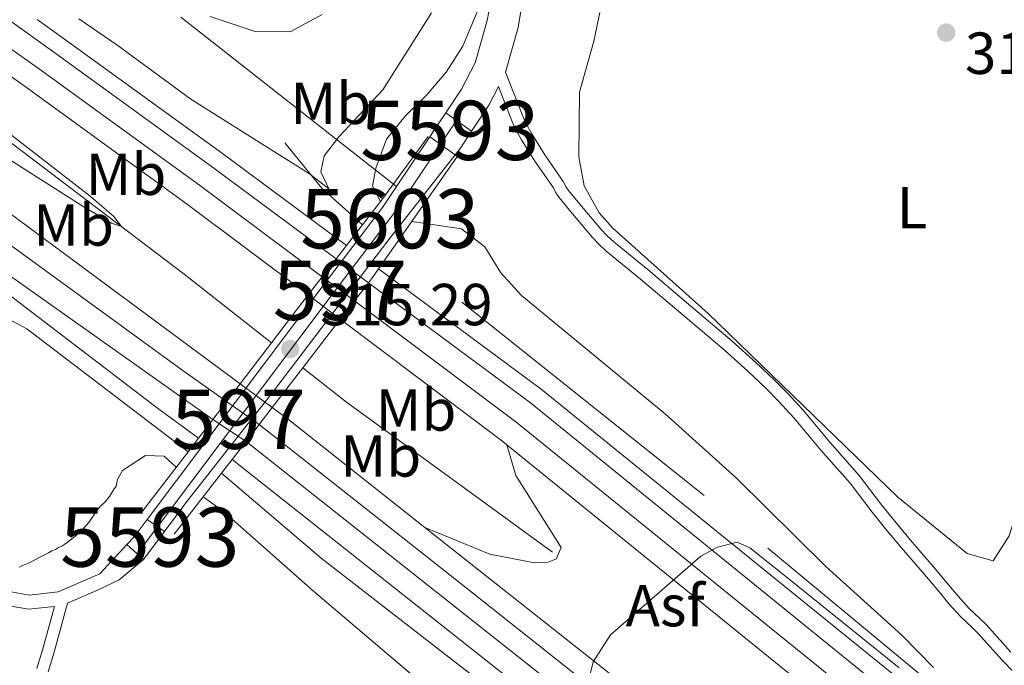
# Model space of a CAD drawing. Units: metres. Extents: x 615707 to 622689, y 646311 to 651053.
# Drawn here: x 619770 to 619936, y 648582 to 648691 of the extents above; entities that cross this region are included whole.
import ezdxf
from ezdxf.enums import TextEntityAlignment as Align

# ---------------------------------------------------------------- set-up
doc = ezdxf.new("R2010")
doc.units = ezdxf.units.M
doc.header["$MEASUREMENT"] = 0
for name, pattern in [('DGN Style 2', [87.36219, 52.417314, -34.94487600000001]), ('DGN Style 3', [122.30706600000002, 87.36219000000001, -34.94487600000001]), ('DGN Style 4', [139.86686619000002, 69.88975200000002, -34.94487600000001, 0.08736219000000002, -34.94487600000001]), ('DGN Style 5', [61.15353300000001, 26.208657, -34.94487600000001])]:
    doc.linetypes.add(name, pattern=pattern)
for name, color, linetype, lineweight in [('Centroides', 7, 'Continuous', 5), ('Edificios construcciones cerramientos', 7, 'Continuous', 5), ('Elementos auxiliares', 7, 'Continuous', 5), ('Entidades rústicas y varios', 7, 'Continuous', 5), ('Relieve y altimetría', 7, 'Continuous', 5), ('Suelo Urbano', 7, 'Continuous', 5), ('Textos de rotulación', 7, 'Continuous', 5), ('Viales y ferrocarril', 7, 'Continuous', 5)]:
    doc.layers.add(name, color=color, linetype=linetype, lineweight=lineweight)
doc.styles.add('Style-Arial', font='txt')
doc.styles.add('Style-Arial Narrow', font='txt')

# ---------------------------------------------------------------- blocks, each defined once
blk = doc.blocks.new('5PANOT')
at = {"layer": 'Relieve y altimetría', "linetype": 'Continuous', "lineweight": 5}
h = blk.add_hatch(color=1, dxfattribs=at)
edge = h.paths.add_edge_path()
edge.add_arc((1.001171767711639e-08, 1.001171767711639e-08), 1.559999989610572, 270, 630)
blk = doc.blocks.new('5PATER_997')
at = {"layer": 'Relieve y altimetría', "linetype": 'Continuous', "lineweight": 5}
h = blk.add_hatch(color=250, dxfattribs=at)
edge = h.paths.add_edge_path()
edge.add_ellipse((1.001171767711639e-08, 1.001171767711639e-08), major_axis=(-1.095731442086184, -1.11071069960205), ratio=0.999422240966032, start_angle=0, end_angle=360)

msp = doc.modelspace()

# ---------------------------------------------------------------- linework, layer by layer
at = {"layer": 'Edificios construcciones cerramientos', "color": 250, "linetype": 'DGN Style 2', "lineweight": 5, "extrusion": (-0.1735111427416725, 0.1364939703541382, 0.9753272678447182), "elevation": -18703.96424203913, "flags": 128}
msp.add_lwpolyline([(-893052.0473566186, 84005.01774097257), (-893052.0473566186, 84052.49831970735)], dxfattribs=at)
at = {"layer": 'Edificios construcciones cerramientos', "color": 170, "linetype": 'DGN Style 2', "lineweight": 5, "extrusion": (0.2012227933847716, 0.2942387045517388, 0.9343088205546087), "elevation": 315868.8569770991, "flags": 128}
msp.add_lwpolyline([(-145464.5288260689, -827047.8015079864), (-145455.3522907627, -827049.0863479669), (-145445.8667592834, -827052.0796323763)], dxfattribs=at)
at = {"layer": 'Edificios construcciones cerramientos', "color": 170, "linetype": 'DGN Style 2', "lineweight": 5, "extrusion": (0.3129081421475146, 0.4516951008429373, 0.8354998686129638), "elevation": 487185.5844298939, "flags": 128}
msp.add_lwpolyline([(-140141.4972846867, -740208.0200540572), (-140150.8822703408, -740207.3376038591), (-140194.9752923016, -740206.0837153615)], dxfattribs=at)
at = {"layer": 'Edificios construcciones cerramientos', "color": 170, "linetype": 'DGN Style 2', "lineweight": 5}
for points in [[(619738.635, 648690.064, 303.49), (619739.3160000001, 648689.591, 303.508), (619767.077, 648670.7990000001, 304.173), (619797.6440000001, 648647.6270000001, 304.276), (619812.3800000001, 648636.03, 305.294)], [(620531.158, 647906.9169999999, 322.065), (620452.7990000001, 648019.811, 322.674), (620419.003, 648064.5419999999, 322.217), (620379.804, 648114.7990000001, 322.217), (620373.5719999999, 648122.55, 322.628), (620338.345, 648166.3859999999, 322.11), (620301.686, 648210.23, 321.195), (620223.2050000001, 648299.087, 319.518), (620184.5290000001, 648339.905, 318.298), (620119.719, 648405.49, 316.316), (620110.565, 648412.9920000001, 316.316), (620074.429, 648447.398, 314.333), (620039.9070000001, 648478.98, 313.418), (619990.906, 648522.139, 310.979), (619936.662, 648567.919, 309.301), (619885.523, 648610.2309999999, 307.777), (619833.0009999999, 648652.115, 307.014)], [(619738.398, 648649.6950000001, 302.732), (619756.0630000001, 648646.3060000001, 303.342), (619771.0660000001, 648638.3999999999, 304.715), (619798.3130000001, 648617.648, 305.324)], [(619803.953, 648614.021, 305.951), (619820.77, 648599.6610000001, 306.103), (619855.0109999999, 648573.1610000001, 306.713), (619922.0800000001, 648519.3530000001, 309.458), (619958.014, 648488.577, 310.373), (619998.6259999999, 648452.2350000001, 312.05), (620070.131, 648384.1100000001, 314.337), (620084.0449999999, 648369.5889999999, 314.49), (620104.6529999999, 648352.527, 315.405), (620160.953, 648295.9380000001, 317.387), (620192.693, 648262.0160000001, 318.912), (620225.2390000001, 648226.683, 319.674), (620257.986, 648187.72, 319.827), (620296.8230000001, 648143.997, 321.199), (620368.851, 648053.3260000001, 322.266), (620375.6910000001, 648044.139, 322.293), (620407.405, 648001.577, 322.914), (620439.7490000001, 647956.7660000001, 322.151), (620491.078, 647880.818, 322.151)]]:
    msp.add_polyline3d(points, dxfattribs=at)
at = {"layer": 'Elementos auxiliares', "color": 250, "linetype": 'Continuous', "lineweight": 5}
msp.add_3dface([(615782.8400000001, 646310.6399999999), (615707.3200000001, 650936.8600000001), (622609.0900000001, 651052.76), (622689.1599999999, 646426.52)], dxfattribs=at)
at = {"layer": 'Entidades rústicas y varios', "color": 250, "linetype": 'DGN Style 3', "lineweight": 5}
msp.add_polyline3d([(619820.96, 648691.466, 301.745), (619815.537, 648688.574, 301.745), (619809.618, 648688.604, 301.866), (619802.0490000001, 648691.1440000001, 301.645)], dxfattribs=at)
at = {"layer": 'Entidades rústicas y varios', "color": 92, "linetype": 'Continuous', "lineweight": 5}
msp.add_polyline3d([(619867.909, 648691.838, 312.552), (619866.858, 648686.9539999999, 312.553), (619864.4310000001, 648678.365, 312.604), (619864.3090000001, 648667.4340000001, 314.433), (619865.2490000001, 648662.541, 314.763), (619867.7779999999, 648658.01, 314.549), (619870.0760000001, 648655.375, 314.433), (619886.1669999999, 648640.9750000001, 314.281), (619918.2550000001, 648609.9720000001, 313.493), (619929.925, 648600.4380000001, 313.366), (619934.362, 648599.2280000001, 313.213), (619937.0460000001, 648603.446, 313.447), (619945.2579999999, 648629.899, 313.822), (619947.935, 648635.6370000001, 313.744), (619953.119, 648641.7779999999, 313.518), (619960.7890000001, 648648.22, 313.516), (619967.7949999999, 648655.5800000001, 312.476), (619969.727, 648660.5009999999, 312.527), (619970.166, 648664.9299999999, 312.604), (619968.689, 648669.408, 312.527), (619965.2779999999, 648676.8030000001, 312.527), (619962.5290000001, 648685.584, 312.63), (619961.45, 648692.348, 312.761)], dxfattribs=at)
at = {"layer": 'Relieve y altimetría', "color": 30, "linetype": 'Continuous', "lineweight": 5, "flags": 128}
for points, elevation in [([(619779.8319999999, 648690.7660000001), (619786.2660000001, 648686.3729999999), (619798.7620000001, 648677.1740000001), (619818.814, 648664.5889999999), (619822.1130000001, 648662.0419999999), (619820.7479999999, 648664.892), (619821.3189999999, 648667.5959999999), (619823.834, 648670.8910000001), (619831.2409999999, 648678.7479999999), (619839.4510000001, 648691.781)], 305), ([(619830.821, 648659.8829999999), (619829.4580000001, 648662.5), (619830.0260000001, 648665.527), (619831.8470000001, 648670.408), (619834.967, 648674.314), (619838.6570000001, 648677.9199999999), (619841.9280000001, 648681.723), (619844.7080000001, 648686.146), (619847.146, 648691.912)], 310), ([(619731.5730000001, 648689.9439999999), (619734.0109999999, 648688.337), (619739.05, 648685.4539999999), (619780.4210000001, 648659.142), (619785.392, 648656.2280000001), (619787.0449999999, 648655.6610000001), (619785.7239999999, 648657.4070000001), (619781.7380000001, 648660.8130000001), (619750.101, 648685.2990000001), (619744.074, 648690.1570000001)], 305), ([(619836.101, 648656.5449999999), (619844.5260000001, 648655.3060000001), (619848.47, 648652.23), (619851.156, 648647.8589999999), (619854.6669999999, 648644.0220000001), (619878.9920000001, 648623.9909999999), (619890.9469999999, 648613.2450000001), (619906.0430000001, 648598.2760000001), (619918.9280000001, 648586.6540000001), (619924.2509999999, 648581.176)], 310), ([(619774.7110000001, 648600.5700000001), (619775.3, 648600.8770000001), (619775.889, 648601.1340000001), (619776.4280000001, 648601.4410000001), (619776.9680000001, 648601.6969999999), (619777.506, 648602.0530000001), (619778.044, 648602.409), (619778.9210000001, 648603.166), (619779.507, 648603.621), (619780.335, 648604.378), (619781.1610000001, 648605.233), (619781.645, 648605.835), (619781.983, 648606.3360000001), (619782.6089999999, 648607.2860000001), (619782.9469999999, 648607.787), (619783.3829999999, 648608.3389999999), (619784.308, 648609.196), (619785.034, 648610.0989999999), (619785.371, 648610.649), (619785.7080000001, 648611.199), (619786.1410000001, 648611.8500000001), (619786.3700000001, 648612.942), (619787.2220000001, 648614.4480000001), (619791.1130000001, 648616.9850000001), (619794.294, 648616.9169999999), (619796.2949999999, 648615.0109999999)], 310), ([(619847.1950000001, 648570.578), (619819.4809999999, 648594.1000000001), (619804.2790000001, 648607.521), (619800.8400000001, 648609.9979999999)], 310), ([(619918.4639999999, 648581.1340000001), (619899.2949999999, 648596.5519999999), (619893.2420000001, 648601.4210000001), (619891.0689999999, 648602.361), (619887.743, 648601.5009999999), (619884.966, 648600.01), (619869.699, 648586.7010000001), (619866.73, 648582.172), (619865.578, 648577.3090000001)], 310), ([(619769.757, 648598.159), (619770.3459999999, 648598.416), (619770.936, 648598.6240000001), (619771.476, 648598.881), (619772.1130000001, 648599.189), (619773.0449999999, 648599.7), (619773.7309999999, 648600.058), (619774.7110000001, 648600.5700000001)], 310)]:
    msp.add_lwpolyline(points, dxfattribs=dict(at, elevation=elevation))
at = {"layer": 'Viales y ferrocarril', "color": 250, "linetype": 'Continuous', "lineweight": 5, "extrusion": (0.799733958965138, -0.07667031530136514, 0.5954387102209061), "elevation": 446167.3866411428, "flags": 128}
msp.add_lwpolyline([(704874.9685628726, -330288.4431170288), (704882.6578111979, -330290.8391815504), (704885.4573218569, -330291.1864553175)], dxfattribs=at)
at = {"layer": 'Viales y ferrocarril', "color": 250, "linetype": 'Continuous', "lineweight": 15, "extrusion": (0.2765551427379379, 0.411581772490161, 0.8683995034424286), "elevation": 438640.9753845443, "flags": 128}
msp.add_lwpolyline([(-152599.1486882549, -767570.2119967018), (-152653.7471938787, -767568.0682689562), (-152701.9480658419, -767565.5595226572)], dxfattribs=at)
at = {"layer": 'Viales y ferrocarril', "color": 250, "linetype": 'Continuous', "lineweight": 15, "extrusion": (-0.3350125366694718, -0.4360305365026627, 0.8352508434664918), "elevation": -490205.0188023082, "flags": 128}
msp.add_lwpolyline([(96192.30093294755, 745174.0265462468), (96192.82225127763, 745174.0548152737), (96258.44464193936, 745176.3707405233), (96287.99763844395, 745177.7918029367), (96306.44846085308, 745178.6803811216)], dxfattribs=at)
at = {"layer": 'Viales y ferrocarril', "color": 250, "linetype": 'Continuous', "lineweight": 5, "extrusion": (0.8352049360614585, -0.5452982571218967, 0.07129183374270252), "elevation": 163995.8472112496, "flags": 128}
msp.add_lwpolyline([(882014.5913081835, -11409.31668039232), (882015.8303981158, -11409.56130283414), (882019.4362124, -11409.82497374478)], dxfattribs=at)
at = {"layer": 'Viales y ferrocarril', "color": 250, "linetype": 'Continuous', "lineweight": 5, "extrusion": (-0.003496646436413239, 0.002512458953964976, 0.9999907304638896), "elevation": -226.8296692429519, "flags": 128}
msp.add_lwpolyline([(619839.1453683062, 648677.4932755842), (619843.4834222095, 648674.3762657461)], dxfattribs=at)
at = {"layer": 'Viales y ferrocarril', "color": 250, "linetype": 'DGN Style 4', "lineweight": 5, "extrusion": (0.8117901288490061, -0.5042217843642254, 0.2945457161051076), "elevation": 176199.1330785076, "flags": 128}
msp.add_lwpolyline([(878074.5338985766, -53982.25244293877), (878076.8659825842, -53982.54230183599), (878079.3754858375, -53982.73379706411)], dxfattribs=at)
at = {"layer": 'Viales y ferrocarril', "color": 250, "linetype": 'Continuous', "lineweight": 5, "extrusion": (0.3756777752448346, -0.171019276606016, 0.9108340223203384), "elevation": 122210.1438315111, "flags": 128}
msp.add_lwpolyline([(847185.7784679753, -268917.8382916817), (847187.1825271724, -268918.208955641), (847190.537445189, -268918.7903893023)], dxfattribs=at)
at = {"layer": 'Viales y ferrocarril', "color": 1, "linetype": 'Continuous', "lineweight": 5, "extrusion": (-0.7038041038227746, 0.5733252594881225, 0.4194733963853945), "elevation": -64214.77046236565, "flags": 128}
msp.add_lwpolyline([(-894380.4840024491, 30019.12931149488), (-894385.8265645718, 30018.82416732481), (-894399.0353351673, 30017.14422198432)], dxfattribs=at)
at = {"layer": 'Viales y ferrocarril', "color": 250, "linetype": 'Continuous', "lineweight": 5, "extrusion": (0.1078617837811537, 0.1602305657688598, 0.9811686916086034), "elevation": 171099.2711656542, "flags": 128}
msp.add_lwpolyline([(-151954.2514148967, -867520.3541839926), (-151954.2514148967, -867530.6879723105)], dxfattribs=at)
at = {"layer": 'Viales y ferrocarril', "color": 250, "linetype": 'DGN Style 5', "lineweight": 5, "extrusion": (0.01411820619838494, -0.01012423997121025, 0.9998490766204395), "elevation": 2494.949982136613, "flags": 128}
msp.add_lwpolyline([(619772.9903292807, 648729.3467795933), (619777.247189878, 648726.2946231659)], dxfattribs=at)
at = {"layer": 'Viales y ferrocarril', "color": 1, "linetype": 'Continuous', "lineweight": 5, "extrusion": (0.05598324565332208, 0.08001043460430877, 0.995220682341635), "elevation": 86911.73590937274, "flags": 128}
msp.add_lwpolyline([(-135988.412076741, -882569.6747167574), (-135988.4120767409, -882550.9141025883)], dxfattribs=at)
at = {"layer": 'Viales y ferrocarril', "color": 1, "linetype": 'Continuous', "lineweight": 5, "extrusion": (0.0319523229082714, 0.04120042827383507, 0.9986398618975802), "elevation": 46843.41979248125, "flags": 128}
msp.add_lwpolyline([(-92275.43083937967, -891192.5972571704), (-92275.43083937967, -891196.9894025461)], dxfattribs=at)
at = {"layer": 'Viales y ferrocarril', "color": 1, "linetype": 'Continuous', "lineweight": 5, "extrusion": (0.03192850197616443, 0.04117000935859567, 0.9986418782982073), "elevation": 46808.92430932029, "flags": 128}
msp.add_lwpolyline([(-92278.54451562872, -891191.2082765936), (-92278.5445156286, -891194.0873611704)], dxfattribs=at)
at = {"layer": 'Viales y ferrocarril', "color": 1, "linetype": 'Continuous', "lineweight": 5, "extrusion": (0.05609225163092278, 0.08012225232961243, 0.9952055486122469), "elevation": 87051.82746307278, "flags": 128}
msp.add_lwpolyline([(-135759.8328019525, -882572.2979870676), (-135759.8328019526, -882567.8810575912)], dxfattribs=at)
at = {"layer": 'Viales y ferrocarril', "color": 1, "linetype": 'Continuous', "lineweight": 5, "extrusion": (0.03187768370475794, 0.04110083470495361, 0.9986463511514851), "elevation": 46732.55721061022, "flags": 128}
msp.add_lwpolyline([(-92240.19428484247, -891191.4383291993), (-92240.19428484247, -891199.1862301407)], dxfattribs=at)
at = {"layer": 'Viales y ferrocarril', "color": 250, "linetype": 'DGN Style 5', "lineweight": 15, "extrusion": (-0.1118495526767431, 0.08298978362921378, 0.9902536914241666), "elevation": -15192.14437013314, "flags": 128}
msp.add_lwpolyline([(-890252.513755667, 110217.1967762302), (-890252.513755667, 110224.0536960927)], dxfattribs=at)
at = {"layer": 'Viales y ferrocarril', "color": 1, "linetype": 'Continuous', "lineweight": 5, "extrusion": (-0.7266176366818217, 0.5564214887327574, 0.4030160504736087), "elevation": -89331.05104542797, "flags": 128}
msp.add_lwpolyline([(-891840.8780692727, 39681.59605294518), (-891839.0909559075, 39681.78836212726), (-891837.9930567285, 39681.77743546921)], dxfattribs=at)
at = {"layer": 'Viales y ferrocarril', "color": 250, "linetype": 'DGN Style 5', "lineweight": 5, "extrusion": (0.4970717586277811, -0.3713209079964093, 0.7842451466597719), "elevation": 67484.54719114956, "flags": 128}
msp.add_lwpolyline([(890604.7274076943, -84795.77972944977), (890604.7274076948, -84804.4492283396)], dxfattribs=at)
at = {"layer": 'Viales y ferrocarril', "color": 1, "linetype": 'Continuous', "lineweight": 5, "extrusion": (-0.005182045264611334, -0.006714640056795503, 0.9999640293609482), "elevation": -7252.783748783795, "flags": 128}
msp.add_lwpolyline([(619822.0917382836, 648612.1011219609), (619817.3374600951, 648605.9409830903)], dxfattribs=at)
at = {"layer": 'Viales y ferrocarril', "color": 1, "linetype": 'Continuous', "lineweight": 5, "extrusion": (0.790528195726582, -0.608419928270567, 0.06993112786530219), "elevation": 95358.08083209861, "flags": 128}
msp.add_lwpolyline([(892055.1842351742, -6369.421622250084), (892062.2975429464, -6369.141937532084), (892065.3751219651, -6369.303332656084)], dxfattribs=at)
at = {"layer": 'Viales y ferrocarril', "color": 250, "linetype": 'DGN Style 5', "lineweight": 15, "extrusion": (-0.1129596362047179, 0.0849532864086943, 0.9899611405084849), "elevation": -14606.66672548484, "flags": 128}
msp.add_lwpolyline([(-890946.6765574594, 104474.9957197026), (-890946.6765574594, 104481.872763326)], dxfattribs=at)
at = {"layer": 'Viales y ferrocarril', "color": 1, "linetype": 'Continuous', "lineweight": 5, "extrusion": (-0.005141143094998388, -0.006660376105185471, 0.9999646033924472), "elevation": -7192.23365000327, "flags": 128}
msp.add_lwpolyline([(619817.4554637913, 648606.5024684095), (619811.1371000027, 648598.3172868576)], dxfattribs=at)
at = {"layer": 'Viales y ferrocarril', "color": 250, "linetype": 'Continuous', "lineweight": 15, "extrusion": (-0.2679061098627255, -0.3042341198382366, 0.9141487387862408), "elevation": -363112.0469145254, "flags": 128}
msp.add_lwpolyline([(36536.75125180592, 819596.1644249749), (36535.57775216387, 819596.1126215928), (36501.63499613316, 819593.2338336473)], dxfattribs=at)
at = {"layer": 'Viales y ferrocarril', "color": 1, "linetype": 'Continuous', "lineweight": 5, "extrusion": (-0.02375662722967228, -0.0310428324761829, 0.9992356905227745), "elevation": -34545.72178656553, "flags": 128}
msp.add_lwpolyline([(98012.76861392171, 891112.0993003347), (98012.76861392171, 891120.7971580024)], dxfattribs=at)
at = {"layer": 'Viales y ferrocarril', "color": 1, "linetype": 'Continuous', "lineweight": 5, "extrusion": (-0.005098057213754309, -0.006605215116724183, 0.9999651898670809), "elevation": -7129.748900125031, "flags": 128}
msp.add_lwpolyline([(619811.260284107, 648598.8894463708), (619806.0609897019, 648592.1532994239)], dxfattribs=at)
at = {"layer": 'Viales y ferrocarril', "color": 1, "linetype": 'Continuous', "lineweight": 5, "extrusion": (-0.02370750778255307, -0.03098391672644932, 0.9992386856897749), "elevation": -34477.0617917452, "flags": 128}
msp.add_lwpolyline([(98085.9610620836, 891099.1178618842), (98085.96106208349, 891106.7049895357)], dxfattribs=at)
at = {"layer": 'Viales y ferrocarril', "color": 250, "linetype": 'DGN Style 5', "lineweight": 15, "extrusion": (-0.09871815137942254, 0.07346891044488879, 0.9923996401582734), "elevation": -13227.91450733611, "flags": 128}
msp.add_lwpolyline([(-890386.3869050927, 109168.597529778), (-890386.3869050927, 109175.3992717608)], dxfattribs=at)
at = {"layer": 'Viales y ferrocarril', "color": 250, "linetype": 'DGN Style 5', "lineweight": 5, "extrusion": (-0.3434972217293072, 0.2418380004191094, 0.9074822533898578), "elevation": -55760.5802090861, "flags": 128}
msp.add_lwpolyline([(-887174.7716164594, 121184.1516180858), (-887174.7716164594, 121191.5785906186)], dxfattribs=at)
at = {"layer": 'Viales y ferrocarril', "color": 1, "linetype": 'Continuous', "lineweight": 5, "extrusion": (-0.005072684647268542, -0.006571745667351297, 0.9999655394209108), "elevation": -7092.313431147515, "flags": 128}
msp.add_lwpolyline([(619806.1329935628, 648592.4949259695), (619801.7167460145, 648586.7738024266)], dxfattribs=at)
at = {"layer": 'Viales y ferrocarril', "color": 250, "linetype": 'Continuous', "lineweight": 15, "extrusion": (0.2726531196709122, 0.3748979543769757, 0.8860653475549524), "elevation": 412434.4035333375, "flags": 128}
msp.add_lwpolyline([(-119761.7236369207, -787678.3327271868), (-119765.1467226803, -787678.3262555378), (-119794.5250168502, -787676.984466928)], dxfattribs=at)
at = {"layer": 'Viales y ferrocarril', "color": 1, "linetype": 'Continuous', "lineweight": 5, "extrusion": (-0.02366122297511833, -0.03091707371187369, 0.9992418531468827), "elevation": -34405.01743431717, "flags": 128}
msp.add_lwpolyline([(97997.54220814246, 891107.5977878147), (97997.54220814223, 891111.6304358281)], dxfattribs=at)
at = {"layer": 'Viales y ferrocarril', "color": 250, "linetype": 'DGN Style 5', "lineweight": 15, "extrusion": (-0.1005229524900437, 0.06688380534924418, 0.9926840849961729), "elevation": -18617.66061366786, "flags": 128}
msp.add_lwpolyline([(-883349.9618321308, 155606.5050633922), (-883349.9618321308, 155613.2881966652)], dxfattribs=at)
at = {"layer": 'Viales y ferrocarril', "color": 1, "linetype": 'Continuous', "lineweight": 5, "extrusion": (-0.0236975650700413, -0.03096171167913436, 0.9992396098132066), "elevation": -34456.49604458094, "flags": 128}
msp.add_lwpolyline([(97957.94454656099, 891107.1156288353), (97957.94454656099, 891109.9625294306)], dxfattribs=at)
at = {"layer": 'Viales y ferrocarril', "color": 1, "linetype": 'Continuous', "lineweight": 5, "extrusion": (-0.7914309808993316, 0.6109505643868431, 0.01940129758856178), "elevation": -94254.85692976834, "flags": 128}
msp.add_lwpolyline([(-892177.5046696351, 2143.41996915852), (-892176.1679374427, 2143.408967087678), (-892173.6666508489, 2143.242935836799)], dxfattribs=at)
at = {"layer": 'Viales y ferrocarril', "color": 250, "linetype": 'Continuous', "lineweight": 15, "extrusion": (-0.01408002277981718, 0.01140218885296721, 0.9998358580526512), "elevation": -1023.305815183022, "flags": 128}
msp.add_lwpolyline([(619849.3539001374, 648628.6873755271), (619795.0474564487, 648672.6582339436)], dxfattribs=at)
at = {"layer": 'Viales y ferrocarril', "color": 1, "linetype": 'Continuous', "lineweight": 5, "extrusion": (-0.02372837204527928, -0.03100779062014889, 0.9992374498991409), "elevation": -34505.47844791284, "flags": 128}
msp.add_lwpolyline([(98038.85376439837, 891083.6702803327), (98038.85376439826, 891096.3223206815)], dxfattribs=at)
at = {"layer": 'Viales y ferrocarril', "color": 1, "linetype": 'Continuous', "lineweight": 5, "extrusion": (-0.04018120470325828, -0.05190445150977685, 0.9978433738328195), "elevation": -58257.12165042154, "flags": 128}
msp.add_lwpolyline([(93060.59350926091, 890397.8081302005), (93060.59350926091, 890394.867847051)], dxfattribs=at)
at = {"layer": 'Viales y ferrocarril', "color": 1, "linetype": 'Continuous', "lineweight": 5, "extrusion": (-0.04032919957521541, -0.05210957103008096, 0.9978267125451611), "elevation": -58481.89808524543, "flags": 128}
msp.add_lwpolyline([(93176.19575353211, 890368.0425065253), (93176.19575353223, 890354.9758144417)], dxfattribs=at)
at = {"layer": 'Viales y ferrocarril', "color": 250, "linetype": 'Continuous', "lineweight": 5, "extrusion": (-0.1489469002748236, 0.0743485645306973, 0.9860462016816183), "elevation": -43784.38170018882, "flags": 128}
msp.add_lwpolyline([(-857127.3215886701, 261222.9538944231), (-857129.0229029334, 261223.4584841352), (-857132.6243169082, 261224.1312704181)], dxfattribs=at)
at = {"layer": 'Viales y ferrocarril', "color": 250, "linetype": 'DGN Style 4', "lineweight": 5, "extrusion": (-0.01530817105575028, -0.02033837923619258, 0.9996759526111314), "elevation": -22366.60181168421, "flags": 128}
msp.add_lwpolyline([(105148.882912058, 890654.4136151746), (105148.882912058, 890660.1490821126)], dxfattribs=at)
at = {"layer": 'Viales y ferrocarril', "color": 250, "linetype": 'DGN Style 5', "lineweight": 5, "extrusion": (0.02896042308384953, -0.0201604571264603, 0.9993772310110215), "elevation": 5186.07781994892, "flags": 128}
msp.add_lwpolyline([(886430.3224489074, -138006.6757342344), (886430.3224489074, -138010.2748255086)], dxfattribs=at)
at = {"layer": 'Viales y ferrocarril', "color": 250, "linetype": 'Continuous', "lineweight": 5, "extrusion": (0.01846565552200412, -0.037841861546138, 0.9991131132563849), "elevation": -12786.8345077098, "flags": 128}
msp.add_lwpolyline([(841450.9381010006, 310835.4972272842), (841451.0331324693, 310835.5209763882), (841456.219948709, 310838.1808760667)], dxfattribs=at)
at = {"layer": 'Viales y ferrocarril', "color": 250, "linetype": 'Continuous', "lineweight": 15, "extrusion": (0.3163195855911669, 0.4287884957749127, 0.8462164886496364), "elevation": 474441.9451561356, "flags": 128}
msp.add_lwpolyline([(-113755.0133009084, -752896.0983603243), (-113803.8410329705, -752894.1578125479), (-113828.1303252063, -752892.6545448794)], dxfattribs=at)
at = {"layer": 'Viales y ferrocarril', "color": 250, "linetype": 'Continuous', "lineweight": 5, "extrusion": (0.008577299723875212, -0.007860473742647476, 0.9999323191506453), "elevation": 530.6211421893731, "flags": 128}
msp.add_lwpolyline([(619765.2699990603, 648623.634512736), (619762.4817242122, 648626.1895916723)], dxfattribs=at)
at = {"layer": 'Viales y ferrocarril', "color": 135, "linetype": 'Continuous', "lineweight": 5}
for points in [[(619527.264, 648841.821, 301.713), (619578.6599999999, 648808.5109999999, 301.79), (619620.969, 648781.6170000001, 302.762), (619665.825, 648752.5009999999, 303.683), (619722.449, 648713.764, 303.939), (619755.3030000001, 648690.348, 304.441), (619770.98, 648679.1740000001, 304.681), (619798.0120000001, 648659.5830000001, 305.602), (619818.5889999999, 648644.111, 306.443), (619818.5889999999, 648644.111, 314.788), (619823.331, 648650.2250000001, 314.385), (619823.331, 648650.2250000001, 306.463), (619802.453, 648665.7110000001, 305.602), (619775.3970000001, 648685.3189999999, 304.681), (619768.037, 648690.565, 304.569), (619726.7820000001, 648719.969, 303.939), (619670.0220000001, 648758.7990000001, 303.683), (619625.0590000001, 648787.9839999999, 302.762), (619582.7479999999, 648814.8800000001, 301.79), (619531.3659999999, 648848.1799999999, 301.713)], [(619531.835, 648805.537, 300.983), (619575.7990000001, 648777.399, 301.393), (619608.065, 648756.852, 302.365), (619671.7660000001, 648715.5660000001, 303.158), (619709.6070000001, 648689.5700000001, 304.018), (619710.037, 648689.274, 304.028), (619763.25, 648650.824, 305.307), (619787.408, 648633.76, 306.088), (619802.4909999999, 648623.1070000001, 306.577), (619802.4909999999, 648623.1070000001, 314.034), (619807.098, 648629.128, 314.33), (619807.098, 648629.128, 306.551), (619768.3049999999, 648657.8189999999, 305.307), (619724.0249999999, 648689.815, 304.244), (619715.0090000001, 648696.3300000001, 304.028), (619676.558, 648722.7450000001, 303.158), (619612.73, 648764.1130000001, 302.365), (619580.443, 648784.6740000001, 301.393), (619536.514, 648812.7890000001, 300.983)], [(620105.601, 648410.1599999999, 317.071), (620073.5320000001, 648441.324, 315.467), (620058.31, 648455.112, 314.513), (620013.307, 648495.0220000001, 313.683), (619920.0630000001, 648574.129, 310.068), (619856.1680000001, 648625.8729999999, 308.582), (619828.784, 648646.179, 307.418), (619828.784, 648646.179, 314.634), (619824.03, 648640.0190000001, 314.568), (619824.03, 648640.0190000001, 307.415), (619851.243, 648619.5619999999, 308.582), (619852.155, 648618.8219999999, 308.603), (619906.449, 648574.854, 309.869), (619914.9550000001, 648567.966, 310.068), (620008.0619999999, 648488.9750000001, 313.683), (620052.9680000001, 648449.1510000001, 314.513), (620068.054, 648435.486, 315.467), (620099.97, 648404.4709999999, 317.071)], [(620100.6070000001, 648376.703, 317.643), (620055.213, 648420.9750000001, 315.625), (620009.396, 648463.044, 313.495), (619952.655, 648512.0760000001, 312.287), (619895.4469999999, 648559.088, 309.848), (619876.656, 648574.531, 309.047), (619838.338, 648604.8389999999, 308.013), (619815.2779999999, 648623.0800000001, 307.391), (619812.513, 648625.098, 307.388), (619812.513, 648625.098, 314.41), (619808.0970000001, 648619.3770000001, 314.35), (619808.0970000001, 648619.3770000001, 307.396), (619872.038, 648568.8030000001, 309.047), (619947.913, 648506.449, 312.287), (620004.5009999999, 648457.5490000001, 313.495), (620050.155, 648415.6300000001, 315.625), (620095.429, 648371.476, 317.643), (620157.0050000001, 648309.523, 319.048)]]:
    msp.add_polyline3d(points, dxfattribs=at)
at = {"layer": 'Viales y ferrocarril', "color": 250, "linetype": 'DGN Style 3', "lineweight": 5}
for points in [[(619841.848, 648674.8759999999, 310.772), (619844.5050000001, 648678.899, 310.421), (619846.8160000001, 648683.3200000001, 310.115), (619848.861, 648690.46, 309.43), (619849.115, 648691.946, 309.264)], [(619937.341, 648583.791, 311.051), (619933.2080000001, 648588.3870000001, 310.456), (619932.0989999999, 648589.4569999999, 310.383), (619930.3030000001, 648591.1510000001, 310.366), (619928.449, 648593.2250000001, 310.383), (619926.54, 648595.5220000001, 310.43), (619924.6259999999, 648597.8060000001, 310.556), (619920.396, 648602.709, 311.114), (619917.7220000001, 648605.8999999999, 311.36), (619915.477, 648608.6599999999, 311.546), (619911.71, 648613.598, 311.824), (619906.754, 648619.23, 312.365), (619902.2220000001, 648624.652, 312.572), (619899.5290000001, 648627.5900000001, 312.739), (619897.3759999999, 648629.729, 312.871), (619894.246, 648632.7, 313.056), (619890.226, 648636.335, 313.273), (619882.55, 648642.838, 313.403), (619876.0590000001, 648648.335, 313.64), (619870.2280000001, 648653.0889999999, 313.411), (619869.0989999999, 648654.119, 313.366), (619868.111, 648655.156, 313.328), (619864.78, 648659.101, 313.194), (619862.6000000001, 648661.781, 312.948), (619862.2050000001, 648662.3219999999, 312.911), (619861.7039999999, 648663.2860000001, 313.068), (619858.585, 648667.808, 312.629), (619856.3829999999, 648671.337, 312.073), (619855.443, 648673.0179999999, 311.825), (619854.8500000001, 648674.315, 311.709), (619851.9180000001, 648681.753, 311.355)], [(619680.3160000001, 648627.557, 305.134), (619701.0249999999, 648619.3589999999, 305.848), (619736.2409999999, 648604.328, 307.502), (619765.3230000001, 648594.497, 310.422), (619771.44, 648593.4380000001, 311.489), (619776.335, 648593.95, 312.058), (619783.389, 648597.041, 312.533), (619787.966, 648601.98, 312.854)], [(619777.962, 648592.0730000001, 311.677), (619775.6710000001, 648583.8060000001, 311.582), (619774.6570000001, 648580.46, 311.822)]]:
    msp.add_polyline3d(points, dxfattribs=at)
at = {"layer": 'Viales y ferrocarril', "color": 250, "linetype": 'Continuous', "lineweight": 15}
for points in [[(619755.3030000001, 648690.348, 304.441), (619770.98, 648679.1740000001, 304.681), (619798.0120000001, 648659.5830000001, 305.602), (619818.5889999999, 648644.111, 306.443)], [(619768.037, 648690.565, 304.569), (619775.3970000001, 648685.3189999999, 304.681), (619802.453, 648665.7110000001, 305.602), (619823.331, 648650.2250000001, 306.463)], [(619772.8030000001, 648690.646, 304.616), (619777.05, 648687.619, 304.681), (619804.115, 648668.004, 305.602), (619825.0930000001, 648652.497, 306.49)], [(619705.4240000001, 648689.4979999999, 303.955), (619708.639, 648687.29, 304.028), (619761.8289999999, 648648.8570000001, 305.307), (619793.142, 648624.997, 307.03), (619800.0419999999, 648619.9070000001, 307.073)], [(620528.02, 647904.899, 322.806), (620493.074, 647956.723, 323.058), (620450.2050000001, 648017.0730000001, 323.176), (620398.7890000001, 648085.4909999999, 323.369), (620373.703, 648117.71, 323.45), (620361.9880000001, 648132.7609999999, 323.227), (620308.588, 648196.709, 322.569), (620268.1610000001, 648243.325, 321.637), (620170.094, 648349.311, 319.109), (620107.6699999999, 648412.25, 317.071), (620075.5449999999, 648443.469, 315.467), (620060.273, 648457.3019999999, 314.513), (620015.2339999999, 648497.244, 313.683), (619921.94, 648576.3940000001, 310.068), (619857.9780000001, 648628.192, 308.582), (619830.48, 648648.514, 307.39)], [(620525.5460000001, 647903.3090000001, 322.816), (620490.655, 647955.0490000001, 323.066), (620447.8300000001, 648015.338, 323.184), (620396.453, 648083.7039999999, 323.377), (620373.837, 648112.75, 323.497), (620359.6980000001, 648130.9140000001, 323.227), (620306.348, 648194.8030000001, 322.569), (620265.97, 648241.362, 321.637), (620167.97, 648347.2760000001, 319.109), (620105.601, 648410.1599999999, 317.071), (620073.5320000001, 648441.324, 315.467), (620058.31, 648455.112, 314.513), (620013.307, 648495.0220000001, 313.683), (619920.0630000001, 648574.129, 310.068), (619856.1680000001, 648625.8729999999, 308.582), (619828.784, 648646.179, 307.418)], [(619808.0970000001, 648619.3770000001, 307.396), (619872.038, 648568.8030000001, 309.047), (619947.913, 648506.449, 312.287), (620004.5009999999, 648457.5490000001, 313.495), (620050.155, 648415.6300000001, 315.625), (620095.429, 648371.476, 317.643), (620157.0050000001, 648309.523, 319.048), (620197.902, 648266.1229999999, 320.344), (620245.8740000001, 648212.7990000001, 321.43), (620293.9010000001, 648156.723, 322.775), (620346.925, 648091.554, 323.343), (620375.395, 648055.091, 323.459), (620392.828, 648032.773, 322.482), (620438.1300000001, 647970.682, 322.64), (620477.7720000001, 647913.148, 322.16), (620496.7790000001, 647884.568, 321.867)], [(619860.7509999999, 648600.051, 308.035), (619861.3589999999, 648601.4569999999, 308.147), (619853.693, 648613.6159999999, 307.842), (619852.155, 648618.8219999999, 308.603)], [(620493.5719999999, 647882.459, 321.91), (620474.594, 647910.996, 322.199), (620434.9990000001, 647968.462, 322.679), (620389.7649999999, 648030.46, 322.521), (620375.5700000001, 648048.635, 321.967), (620343.9240000001, 648089.162, 321.838), (620290.9550000001, 648154.263, 321.27), (620242.99, 648210.267, 319.925), (620195.0789999999, 648263.523, 318.839), (620154.247, 648306.854, 317.543), (620092.7280000001, 648368.7490000001, 316.138), (620047.517, 648412.842, 314.12), (620001.9480000001, 648454.683, 311.99), (619945.44, 648503.514, 310.782), (619869.629, 648565.815, 307.542), (619805.7490000001, 648616.341, 305.899)], [(619838.338, 648604.8389999999, 308.013), (619849.3049999999, 648600.3230000001, 307.995), (619856.842, 648598.8770000001, 307.995), (619859.165, 648599.0050000001, 307.995), (619860.533, 648599.547, 307.995), (619860.7509999999, 648600.051, 308.035)]]:
    msp.add_polyline3d(points, dxfattribs=at)
at = {"layer": 'Viales y ferrocarril', "color": 250, "linetype": 'DGN Style 4', "lineweight": 5}
for points in [[(619820.96, 648647.1680000001, 312.795), (619800.2320000001, 648662.6470000001, 305.602), (619773.1880000001, 648682.246, 304.681), (619761.669, 648690.456, 304.505)], [(619804.794, 648626.1170000001, 306.564), (619797.253, 648631.4439999999, 306.322), (619765.777, 648654.321, 305.307), (619716.8260000001, 648689.693, 304.131)], [(619793.1540000001, 648604.966, 312.973), (619822.842, 648644.413, 313.775), (619833.412, 648658.331, 313.256), (619840.9650000001, 648669.551, 311.241)], [(619826.4070000001, 648643.0989999999, 307.416), (619853.7050000001, 648622.717, 308.582), (619917.5090000001, 648571.047, 310.068), (620010.6840000001, 648491.9979999999, 313.683), (620055.639, 648452.131, 314.513), (620070.7930000001, 648438.405, 315.467), (620102.7849999999, 648407.315, 317.071), (620165.0789999999, 648344.507, 319.109), (620262.9880000001, 648238.6910000001, 321.637), (620303.3, 648192.209, 322.569), (620356.5819999999, 648128.4010000001, 323.227), (620374.0190000001, 648106.003, 323.56), (620393.274, 648081.2720000001, 323.374), (620444.598, 648012.976, 323.181), (620449.55, 648006.0050000001, 323.167), (620487.3640000001, 647952.771, 323.064), (620522.1780000001, 647901.1440000001, 322.814)], [(619810.3049999999, 648622.237, 309.684), (619843.658, 648595.9410000001, 308.238), (619874.3470000001, 648571.6669999999, 309.047), (619950.284, 648509.2620000001, 312.287), (620006.9480000001, 648460.2960000001, 313.495), (620052.6840000001, 648418.3019999999, 315.625), (620098.0179999999, 648374.0889999999, 317.643), (620159.649, 648312.081, 319.048), (620200.608, 648268.615, 320.344), (620248.639, 648215.226, 321.43), (620296.7250000001, 648159.081, 322.775), (620349.8019999999, 648093.8470000001, 323.343), (620375.2280000001, 648061.287, 323.446), (620395.764, 648034.99, 322.679), (620441.131, 647972.81, 322.837), (620480.818, 647915.21, 322.357), (620499.8530000001, 647886.5900000001, 322.066)]]:
    msp.add_polyline3d(points, dxfattribs=at)
at = {"layer": 'Viales y ferrocarril', "color": 250, "linetype": 'Continuous', "lineweight": 5}
for points in [[(619846.186, 648671.7590000001, 310.795), (619849.108, 648676.185, 310.421), (619850.736, 648679.2990000001, 311.437), (619853.0090000001, 648673.5320000001, 311.709), (619853.658, 648672.1130000001, 311.825), (619854.6599999999, 648670.3200000001, 312.073), (619856.912, 648666.7110000001, 312.629), (619860.0290000001, 648662.1910000001, 313.068), (619860.432, 648661.3589999999, 312.911), (619861.0149999999, 648660.56, 312.948), (619863.24, 648657.824, 313.194), (619866.622, 648653.8189999999, 313.328), (619867.7, 648652.6880000001, 313.366), (619868.9210000001, 648651.574, 313.411), (619874.78, 648646.7960000001, 313.64), (619881.257, 648641.311, 313.403), (619888.909, 648634.8300000001, 313.273), (619892.8870000001, 648631.233, 313.056), (619895.983, 648628.294, 312.871), (619898.0860000001, 648626.2050000001, 312.739), (619900.717, 648623.335, 312.572), (619905.2350000001, 648617.9269999999, 312.365), (619910.163, 648612.3289999999, 311.824), (619913.906, 648607.423, 311.546), (619916.179, 648604.6270000001, 311.36), (619918.8729999999, 648601.4140000001, 311.114), (619923.1030000001, 648596.5109999999, 310.556), (619925.0050000001, 648594.2409999999, 310.43), (619926.9340000001, 648591.9199999999, 310.383), (619928.868, 648589.754, 310.366), (619930.7180000001, 648588.01, 310.383), (619931.7690000001, 648586.996, 310.456), (619935.8800000001, 648582.426, 311.051), (619939.7450000001, 648578.446, 311.571)], [(619794.325, 648604.1510000001, 312.923), (619797.949, 648608.9850000001, 313.039), (619812.5700000001, 648627.638, 312.963), (619832.254, 648653.49, 313.116), (619843.425, 648667.787, 311.188)], [(619791.3729999999, 648606.206, 313.05), (619821.1170000001, 648645.733, 314.562), (619831.1399999999, 648658.913, 314.109), (619833.507, 648662.4280000001, 313.275)], [(619777.962, 648592.0730000001, 311.677), (619783.1059999999, 648594.3260000001, 312.43), (619786.655, 648595.979, 312.734), (619790.754, 648599.425, 312.81)], [(619764.737, 648592.1910000001, 310.422), (619771.3589999999, 648591.044, 311.489), (619775.7280000001, 648591.5009999999, 311.664), (619773.75, 648584.3630000001, 311.582), (619772.7380000001, 648581.0249999999, 311.822)]]:
    msp.add_polyline3d(points, dxfattribs=at)
at = {"layer": 'Viales y ferrocarril', "color": 45, "linetype": 'Continuous', "lineweight": 5}
for points in [[(619846.186, 648671.7590000001, 310.795), (619841.848, 648674.8759999999, 310.772), (619839.861, 648671.8670000001, 311.035), (619839.169, 648670.8389999999, 311.279), (619843.425, 648667.787, 311.188), (619844.314, 648668.925, 311.035)], [(619790.754, 648599.425, 312.81), (619790.8289999999, 648599.4880000001, 312.811), (619794.325, 648604.1510000001, 312.923), (619791.3729999999, 648606.206, 313.05), (619789.1710000001, 648603.28, 312.938), (619787.966, 648601.98, 312.854)]]:
    msp.add_polyline3d(points, close=True, dxfattribs=at)
at = {"layer": 'Viales y ferrocarril', "color": 135, "linetype": 'Continuous', "lineweight": 5}
msp.add_polyline3d([(619794.325, 648604.1510000001, 312.923), (619797.949, 648608.9850000001, 313.039), (619812.5700000001, 648627.638, 312.963), (619832.254, 648653.49, 313.116), (619843.425, 648667.787, 311.188), (619839.169, 648670.8389999999, 311.279), (619833.507, 648662.4280000001, 313.275), (619831.1399999999, 648658.913, 314.109), (619821.1170000001, 648645.733, 314.562), (619791.3729999999, 648606.206, 313.05)], close=True, dxfattribs=at)
at = {"layer": 'Viales y ferrocarril', "color": 250, "linetype": 'Continuous', "lineweight": 5}
for points in [[(619824.03, 648640.0190000001, 314.568), (619828.784, 648646.179, 314.634), (619828.784, 648646.179, 307.418), (619823.331, 648650.2250000001, 306.463), (619823.331, 648650.2250000001, 314.385), (619818.5889999999, 648644.111, 314.788), (619818.5889999999, 648644.111, 306.443)], [(619808.0970000001, 648619.3770000001, 314.35), (619812.513, 648625.098, 314.41), (619812.513, 648625.098, 307.388), (619807.098, 648629.128, 306.551), (619807.098, 648629.128, 314.33), (619802.4909999999, 648623.1070000001, 314.034), (619802.4909999999, 648623.1070000001, 306.577)]]:
    msp.add_polyline3d(points, close=True, dxfattribs=at)

# ---------------------------------------------------------------- block references
at = {"layer": 'Relieve y altimetría', "color": 250, "linetype": 'Continuous', "lineweight": 5}
msp.add_blockref('5PATER_997', (619926.416, 648688.4240000001, 313.176), dxfattribs=at)
at = {"layer": 'Relieve y altimetría', "color": 1, "linetype": 'Continuous', "lineweight": 5}
msp.add_blockref('5PANOT', (619815.5730000001, 648634.9950000001, 315.292), dxfattribs=at)

# ---------------------------------------------------------------- texts
at = {"layer": 'Centroides', "color": 250, "linetype": 'Continuous', "lineweight": 5, "style": 'Style-Arial Narrow'}
for s, p in [('5593', (619842.5451948072, 648671.912001, 311.134)), ('597', (619823.984660008, 648644.909001, 307.429)), ('597', (619806.821660008, 648623.125001, 310.343)), ('5593', (619791.8431948074, 648603.2240009999, 311.415))]:
    msp.add_text(s, height=10.000002, dxfattribs=at).set_placement(p, align=Align.MIDDLE_CENTER)
at = {"layer": 'Centroides', "color": 27, "linetype": 'Continuous', "lineweight": 5, "style": 'Style-Arial Narrow'}
msp.add_text('5603', height=10.000002, dxfattribs=at).set_placement((619832.3961948073, 648656.993001, 310.077), align=Align.MIDDLE_CENTER)
at = {"layer": 'Entidades rústicas y varios', "color": 92, "linetype": 'Continuous', "lineweight": 5, "style": 'Style-Arial Narrow'}
for s, p in [('Mb', (619822.4158623526, 648676.4880009999, 304.829)), ('Mb', (619787.8058623527, 648664.5020009999, 305.237)), ('L', (619920.6251597833, 648658.868001, 313.557)), ('Mb', (619778.9588623527, 648655.929001, 305.226)), ('Mb', (619836.8108623526, 648624.6910009999, 307.546)), ('Mb', (619830.8698623527, 648616.930001, 307.098))]:
    msp.add_text(s, height=7.000002, dxfattribs=at).set_placement(p, align=Align.MIDDLE_CENTER)
at = {"layer": 'Suelo Urbano', "color": 250, "linetype": 'Continuous', "lineweight": 5, "style": 'Style-Arial'}
msp.add_text('Asf', height=7.000002, dxfattribs=at).set_placement((619878.9306616862, 648591.6500009999, 309.482), align=Align.MIDDLE_CENTER)
at = {"layer": 'Textos de rotulación', "color": 250, "linetype": 'Continuous', "lineweight": 5, "style": 'Style-Arial'}
msp.add_text('313.18', height=7.000002, dxfattribs=at).set_placement((619929.5830000001, 648681.442, 313.176))
at = {"layer": 'Textos de rotulación', "color": 92, "linetype": 'Continuous', "lineweight": 5, "style": 'Style-Arial'}
msp.add_text('315.29', height=7.000002, dxfattribs=at).set_placement((619820.618, 648638.9950000001, 315.292))

doc.saveas('drawing.dxf')
